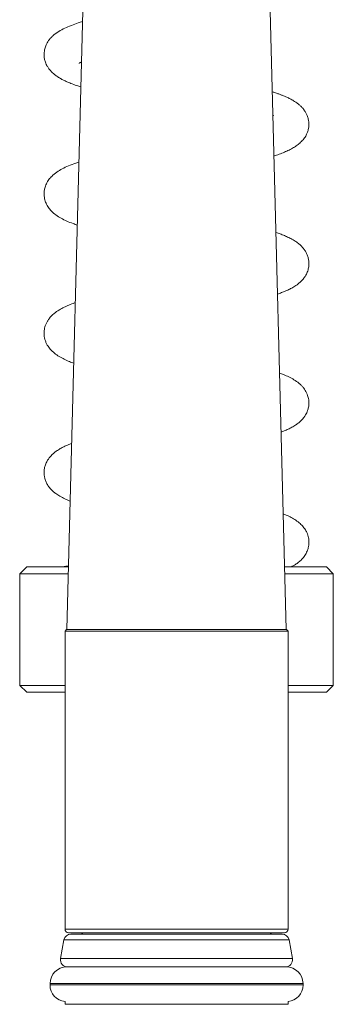
# Model space of a CAD drawing. Units: millimetres. Extents: x -11720 to 16016, y -22949 to 19951.
# Drawn here: x 1689 to 2589, y 6932 to 9758 of the extents above; entities that cross this region are included whole.
import ezdxf

# ---------------------------------------------------------------- set-up
doc = ezdxf.new("R2010")
doc.units = ezdxf.units.MM
doc.header["$LTSCALE"] = 20

msp = doc.modelspace()

# ---------------------------------------------------------------- linework, layer by layer
at = {"color": 7, "linetype": 'Continuous', "lineweight": 15}
for p, q in [((1872.7, 9867.2), (1824, 8007.2)), ((2454, 8007.2), (2405.3, 9867.2)), ((1709, 8187.2), (1689, 8167.2)), ((1828.7, 8187.2), (1709, 8187.2)), ((2569, 8187.2), (2449.2, 8187.2)), ((2589, 8167.2), (2569, 8187.2)), ((1689, 8167.2), (1689, 7847.2)), ((1828.2, 8167.2), (1689, 8167.2)), ((2589, 8167.2), (2449.8, 8167.2)), ((2589, 7847.2), (2589, 8167.2)), ((1823, 8007.2), (1819, 8003.2)), ((1819, 8003.2), (1819, 7147.2)), ((2459, 8003.2), (1819, 8003.2)), ((2455, 8007.2), (1823, 8007.2)), ((2459, 8003.2), (2455, 8007.2)), ((2459, 7147.2), (2459, 8003.2)), ((1689, 7847.2), (1709, 7827.2)), ((1819, 7847.2), (1689, 7847.2)), ((2589, 7847.2), (2459, 7847.2)), ((2569, 7827.2), (2589, 7847.2)), ((1819, 7827.2), (1709, 7827.2)), ((2569, 7827.2), (2459, 7827.2)), ((1829, 7137.2), (2449, 7137.2)), ((1835.7, 7133.2), (2442.2, 7133.2)), ((1870, 7137.2), (1866, 7133.2)), ((2412, 7133.2), (2408, 7137.2)), ((1816, 7116.7), (1806.5, 7062.7)), ((2471.4, 7062.7), (2461.9, 7116.7)), ((1824, 7039.2), (2454, 7039.2)), ((1776, 6991.2), (1776, 6987.2)), ((2502, 6987.2), (2502, 6991.2)), ((1819, 6939.4), (1819, 6931.7)), ((2459, 6931.7), (2459, 6939.4))]:
    msp.add_line(p, q, dxfattribs=at)
at = {"color": 8, "linetype": 'Continuous', "lineweight": 0}
for p, q in [((2459, 7147.2), (1819, 7147.2)), ((1816, 7116.7), (2461.9, 7116.7)), ((1806.5, 7062.7), (2471.4, 7062.7)), ((1776, 6991.2), (2502, 6991.2)), ((1776, 6987.2), (2502, 6987.2)), ((1819, 6931.7), (2459, 6931.7))]:
    msp.add_line(p, q, dxfattribs=at)
at = {"color": 7, "linetype": 'Continuous', "lineweight": 15}
for centre, radius, start, end in [((1835.7, 7113.2), 20, 90, 170), ((1829, 7147.2), 10, 180, 270), ((2442.2, 7113.2), 20, 10, 90), ((2449, 7147.2), 10, 270, 0), ((1824, 6991.2), 48, 90, 180), ((1826.2, 7059.2), 20, 170, 270), ((2451.7, 7059.2), 20, 270, 10), ((2454, 6991.2), 48, 0, 90), ((1824, 6987.2), 48, 180, 264.0208), ((2454, 6987.2), 48, 275.9792, 0)]:
    msp.add_arc(centre, radius, start, end, dxfattribs=at)
for points, knots in [([(1869.7, 9752.7), (1867.3, 9751.9), (1857.3, 9748.9), (1841.7, 9743.4), (1822.4, 9735.6), (1805, 9726.9), (1790.8, 9717.5), (1781.4, 9709), (1776.2, 9703.4), (1771.8, 9697.7), (1767.6, 9691.1), (1763.2, 9682.2), (1759.7, 9670.3), (1758.6, 9658.1), (1759.7, 9646.3), (1762.2, 9637), (1765.3, 9629.5), (1768.6, 9623.2), (1773.1, 9616.3), (1779.7, 9608.6), (1787.5, 9601.4), (1796, 9595), (1805.2, 9589.3), (1814.9, 9584.2), (1824.6, 9579.6), (1837.1, 9574.4), (1850.3, 9569.5), (1860.8, 9566.1), (1864.8, 9564.9)], [0, 0, 0, 0, 0.021448, 0.088085, 0.157132, 0.22774, 0.301771, 0.337181, 0.364262, 0.384083, 0.40599, 0.431612, 0.468481, 0.511378, 0.543454, 0.570833, 0.590795, 0.610337, 0.637596, 0.672159, 0.708311, 0.744918, 0.787609, 0.825191, 0.862007, 0.90313, 0.963821, 1, 1, 1, 1]), ([(1859.2, 9632.6), (1859.2, 9632.5), (1859, 9632.3), (1860, 9633.1), (1862.4, 9634.4), (1865.3, 9635.8), (1866.6, 9636.5)], [0, 0, 0, 0, 0.017129, 0.311429, 0.672003, 1, 1, 1, 1]), ([(2418.4, 9366.5), (2423.5, 9368.2), (2434.3, 9371.8), (2448.6, 9377.5), (2462.4, 9383.8), (2474.3, 9390.2), (2485.4, 9397.5), (2495.4, 9405.7), (2504.2, 9415.2), (2510.7, 9425.2), (2515.3, 9435.4), (2518, 9445.1), (2519.2, 9455.2), (2518.9, 9464), (2517.6, 9471.9), (2515.9, 9478.2), (2513.8, 9483.9), (2510.4, 9491), (2505.3, 9499), (2499, 9506.4), (2492.6, 9512.6), (2485.6, 9518.2), (2477.3, 9523.9), (2467.9, 9529.3), (2458.1, 9534.2), (2448.8, 9538.3), (2440.5, 9541.7), (2432.2, 9544.8), (2423.3, 9547.9), (2416.8, 9550), (2413.5, 9551.1)], [0, 0, 0, 0, 0.0508616, 0.106711, 0.1598361, 0.2146411, 0.2584878, 0.3060039, 0.353862, 0.3962498, 0.4239737, 0.4536546, 0.4810215, 0.512871, 0.5357894, 0.5498366, 0.5689957, 0.5940472, 0.6249079, 0.6573501, 0.6873258, 0.7207195, 0.7596783, 0.8039633, 0.8450815, 0.8784311, 0.9081631, 0.9364082, 0.9685895, 1, 1, 1, 1]), ([(2418.3, 9483.1), (2418.4, 9483.2), (2418.8, 9483.7), (2417.6, 9482.7), (2415.6, 9481.7), (2415.3, 9481.6)], [0, 0, 0, 0, 0.221162, 0.8912798, 1, 1, 1, 1]), ([(1859.1, 9349.3), (1857.9, 9348.9), (1848.7, 9346.1), (1834, 9340.4), (1815.3, 9332.3), (1798.8, 9323.1), (1785.7, 9313.4), (1774.7, 9302.1), (1767, 9290.9), (1761.6, 9277.9), (1759.4, 9267.7), (1758.8, 9259.5), (1759.1, 9251.6), (1760.5, 9242.5), (1764.4, 9230.6), (1771.3, 9218.5), (1780.7, 9207.2), (1792.8, 9197), (1807.7, 9187.7), (1823.8, 9179.8), (1839.4, 9173.4), (1850.2, 9169.8), (1854.4, 9168.4)], [0, 0, 0, 0, 0.011377, 0.0895, 0.165136, 0.238413, 0.310543, 0.35856, 0.406443, 0.448111, 0.480781, 0.504862, 0.526022, 0.555206, 0.593381, 0.637685, 0.683393, 0.750938, 0.819299, 0.888979, 0.956685, 1, 1, 1, 1]), ([(2428.7, 8970), (2429.6, 8970.4), (2434.8, 8972.1), (2443.7, 8975.6), (2455.4, 8980.5), (2467, 8986.2), (2478.9, 8992.9), (2489.8, 9000.7), (2499.1, 9009.4), (2505.4, 9017), (2509.8, 9024), (2513.1, 9030.3), (2515.6, 9036.7), (2517.8, 9044.5), (2519.2, 9054.7), (2518.9, 9065.3), (2516.8, 9075.6), (2513.6, 9084.8), (2508.8, 9093.9), (2503.1, 9101.8), (2496.5, 9109.1), (2488.4, 9116.3), (2478.7, 9123.1), (2467.6, 9129.5), (2455.3, 9135.5), (2442.9, 9140.7), (2432.7, 9144.6), (2426.3, 9146.8), (2424.1, 9147.5)], [0, 0, 0, 0, 0.0097049, 0.0564715, 0.1043622, 0.1546584, 0.2094655, 0.2707687, 0.3107546, 0.3494998, 0.3802348, 0.4028442, 0.4226583, 0.444154, 0.4788625, 0.5174939, 0.5479756, 0.5813281, 0.6106615, 0.6450063, 0.6811101, 0.7232059, 0.7720718, 0.8276322, 0.8819807, 0.9313814, 0.9761888, 1, 1, 1, 1]), ([(1848.5, 8945.7), (1847.9, 8945.5), (1841.3, 8943.3), (1830.5, 8938.9), (1816.2, 8932.6), (1804.4, 8926.2), (1794.7, 8920), (1786.4, 8913.7), (1778.3, 8906), (1771.9, 8898), (1768, 8891.7), (1765.5, 8886.9), (1763.4, 8882.2), (1761.3, 8876.1), (1759.4, 8867.7), (1758.7, 8858.4), (1759.3, 8849.1), (1761.2, 8840), (1764.2, 8831.7), (1768, 8824.1), (1772.3, 8817.5), (1777.1, 8811.6), (1784.3, 8804), (1795.3, 8795.3), (1809.3, 8786.9), (1823.8, 8779.9), (1835.5, 8775), (1842.3, 8772.6), (1844, 8772)], [0, 0, 0, 0, 0.007488, 0.073655, 0.134995, 0.19827, 0.239524, 0.282227, 0.325779, 0.366505, 0.396907, 0.410662, 0.42625, 0.446757, 0.471704, 0.508073, 0.540376, 0.569072, 0.599491, 0.627639, 0.653154, 0.679366, 0.713192, 0.782179, 0.853171, 0.920844, 0.9802, 1, 1, 1, 1]), ([(2439.1, 8573.9), (2442.2, 8575.1), (2449.4, 8577.9), (2459.5, 8582.5), (2470.6, 8588.1), (2480.7, 8594.2), (2489.7, 8600.8), (2497.8, 8608.1), (2504.6, 8616.1), (2509.3, 8623.1), (2512.6, 8629.4), (2515.7, 8636.9), (2518.2, 8646.2), (2519.4, 8657.8), (2518.3, 8669.9), (2514.9, 8681.6), (2510.8, 8690.4), (2506.6, 8697.1), (2502, 8703), (2496.8, 8708.8), (2488.3, 8716.4), (2476.3, 8724.8), (2461.9, 8732.5), (2448.1, 8738.8), (2438.5, 8742.2), (2434.7, 8743.6)], [0, 0, 0, 0, 0.03939, 0.092138, 0.142646, 0.200758, 0.245002, 0.289511, 0.332746, 0.366615, 0.390402, 0.414346, 0.447246, 0.485839, 0.536669, 0.579361, 0.60974, 0.636817, 0.662094, 0.694905, 0.73643, 0.810279, 0.883274, 0.953672, 1, 1, 1, 1]), ([(1838, 8541.8), (1837, 8541.4), (1832.7, 8539.8), (1825.2, 8536.6), (1815.4, 8532.1), (1805, 8526.6), (1795.8, 8520.8), (1786.8, 8514), (1779.1, 8506.7), (1772.7, 8499.1), (1768.3, 8492.2), (1765.1, 8486.1), (1762.1, 8478.7), (1759.6, 8469.4), (1758.7, 8459.1), (1759.3, 8449.6), (1761.1, 8440.3), (1764.5, 8430.6), (1769.4, 8421.7), (1774.4, 8414.8), (1779.4, 8409), (1785.5, 8403.2), (1793.8, 8396.6), (1804.6, 8389.6), (1817.9, 8382.7), (1828, 8378.1), (1833.3, 8376), (1833.6, 8375.9)], [0, 0, 0, 0, 0.013119, 0.056079, 0.104631, 0.157185, 0.214184, 0.256491, 0.302869, 0.347756, 0.382614, 0.407311, 0.428862, 0.466016, 0.507729, 0.538652, 0.57355, 0.611205, 0.650016, 0.680268, 0.711832, 0.747605, 0.788287, 0.856206, 0.930319, 0.996304, 1, 1, 1, 1]), ([(2467.8, 8187.2), (2472.1, 8189.4), (2479.8, 8193.4), (2489.5, 8200.7), (2498.9, 8209.1), (2507.1, 8219), (2513.6, 8230.8), (2517.1, 8241.4), (2518.5, 8249.2), (2519.1, 8255.5), (2519, 8261.5), (2518.4, 8267.5), (2517.1, 8274.5), (2514.6, 8282.3), (2509.8, 8292.6), (2502.9, 8302.4), (2493, 8312.7), (2481.8, 8321.2), (2468.1, 8329.2), (2456.5, 8335.1), (2448.1, 8338.3), (2445.3, 8339.4)], [0, 0, 0, 0, 0.074759, 0.136009, 0.198702, 0.263776, 0.325004, 0.366936, 0.400938, 0.427487, 0.449394, 0.477252, 0.506211, 0.540688, 0.580187, 0.643638, 0.707046, 0.788906, 0.871944, 0.957085, 1, 1, 1, 1]), ([(1828.8, 8190.3), (1826.2, 8189.9), (1820.3, 8188.9), (1815.3, 8187.8), (1812.5, 8187.2)], [0, 0, 0, 0, 0.4346794, 1, 1, 1, 1])]:
    msp.add_open_spline(points, degree=3, knots=knots, dxfattribs=at)

doc.saveas('drawing.dxf')
